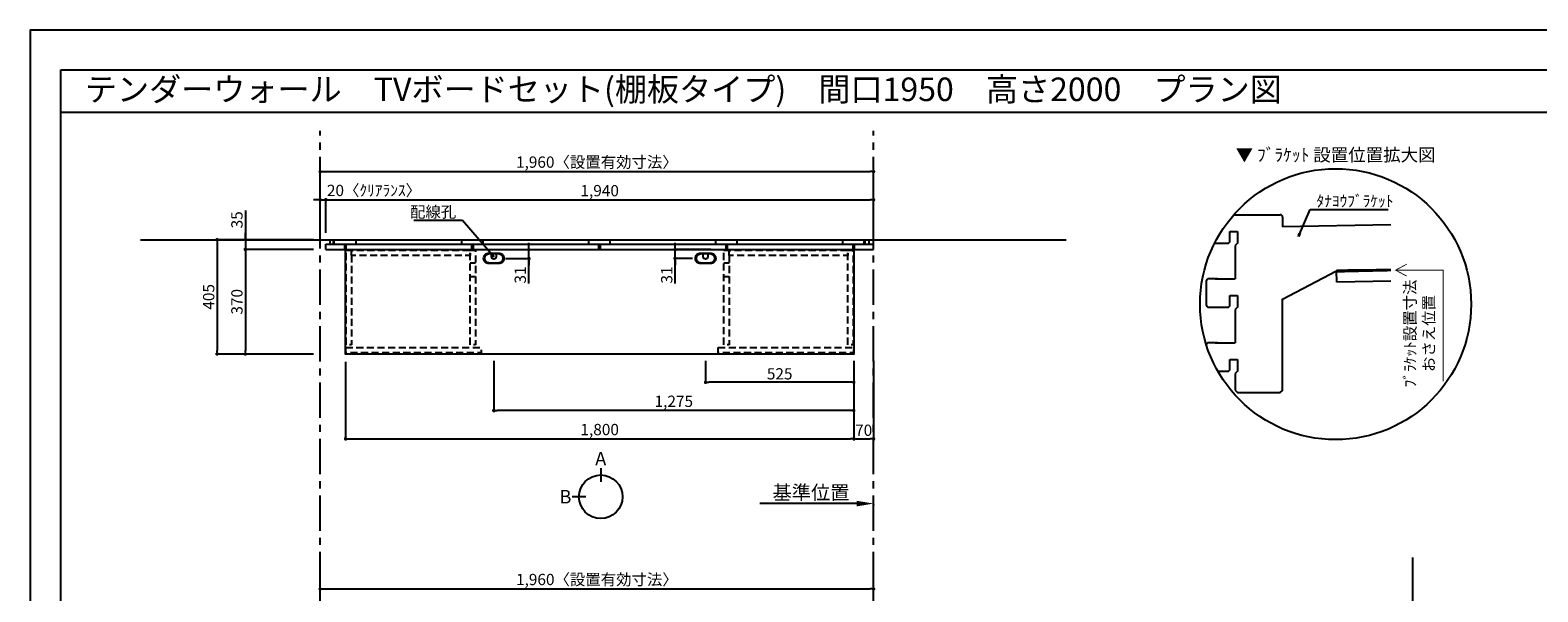
# Model space of a CAD drawing. Extents: x 29448 to 37764, y 0 to 5880.
# Drawn here: x 29448 to 34788, y 3890 to 5880 of the extents above; entities that cross this region are included whole.
import ezdxf
from ezdxf.enums import TextEntityAlignment as Align

# ---------------------------------------------------------------- set-up
doc = ezdxf.new("R2010")
doc.units = 0
doc.header["$LTSCALE"] = 50
doc.header["$MEASUREMENT"] = 0
doc.linetypes.add('CENTER', pattern=[2, 1.25, -0.25, 0.25, -0.25])
doc.linetypes.add('HIDDEN', pattern=[0.375, 0.25, -0.125])
doc.layers.get('0').update_dxf_attribs({"linetype": 'CONTINUOUS'})
doc.layers.get('DEFPOINTS').update_dxf_attribs({"color": 146, "linetype": 'CONTINUOUS'})
for name, color, linetype in [('111-壁仕上', 3, 'CONTINUOUS'), ('120-キャビネット（外）', 7, 'CONTINUOUS'), ('121-キャビネット（中）', 253, 'HIDDEN'), ('122-扉', 6, 'CONTINUOUS'), ('141-パーツ', 31, 'CONTINUOUS'), ('160-文字', 254, 'CONTINUOUS'), ('165-寸法A', 4, 'CONTINUOUS'), ('166-寸法B', 11, 'CONTINUOUS'), ('190-図面外枠', 5, 'CONTINUOUS')]:
    doc.layers.add(name, color=color, linetype=linetype)
doc.styles.add('KH001', font='msgothic.ttc')
doc.dimstyles.new('KH1xx020', dxfattribs={"dimscale": 20, "dimtxt": 2, "dimasz": 0.6, "dimexe": 0.3, "dimexo": 1.2, "dimgap": 0.5, "dimtad": 3, "dimdec": 1, "dimdsep": 46, "dimlunit": 6, "dimtxsty": 'KH001', "dimblk": 'DOT', "dimcen": 1, "dimdle": 1, "dimclrd": 256, "dimclre": 256, "dimclrt": 256, "dimadec": 0, "dimazin": 0, "dimtfac": 1, "dimtdec": 1, "dimtix": 1, "dimtmove": 2, "dimatfit": 3, "dimldrblk": 'CLOSEDBLANK', "dimfxl": 1, "dimtolj": 1, "dimtzin": 0, "dimlwd": -1, "dimlwe": -1, "dimarcsym": 0})

# ---------------------------------------------------------------- blocks, each defined once
blk = doc.blocks.new('A$C5D946DDC')
at = {"layer": '190-図面外枠'}
for p, q in [((271, 14349), (20519, 14349)), ((271, 351), (271, 14349))]:
    blk.add_line(p, q, dxfattribs=at)
at = {"layer": 'DEFPOINTS'}
blk.add_lwpolyline([(0, 0), (20790, 0), (20790, 14700), (0, 14700)], close=True, dxfattribs=at)
blk = doc.blocks.new('_Dot')
at = {"color": 0, "linetype": 'ByBlock', "lineweight": -2}
blk.add_line((-0.5, 0), (-1, 0), dxfattribs=at)
at = {"color": 0, "linetype": 'ByBlock', "const_width": 0.5}
blk.add_lwpolyline([(-0.25, 0, 1), (0.25, 0, 1)], format="xyb", close=True, dxfattribs=at)
blk = doc.blocks.new('*D73')
at = {"layer": '166-寸法B', "transparency": 16777216}
for p, q in [((30475.2, 5161.5), (30475.2, 5384.8)), ((30487.2, 5378.8), (32423.2, 5378.8)), ((32435.2, 5161.5), (32435.2, 5384.8))]:
    blk.add_line(p, q, dxfattribs=at)
at = {"layer": 'DEFPOINTS', "color": 0, "transparency": 16777216}
for p in [(32435.2, 5378.8), (30475.2, 5137.5), (32435.2, 5137.5)]:
    blk.add_point(p, dxfattribs=at)
at = {"layer": '166-寸法B', "transparency": 16777216, "xscale": 12, "yscale": 12, "zscale": 12, "rotation": 180}
blk.add_blockref('_Dot', (30475.2, 5378.8), dxfattribs=at)
at = {"layer": '166-寸法B', "transparency": 16777216, "xscale": 12, "yscale": 12, "zscale": 12}
blk.add_blockref('_Dot', (32435.2, 5378.8), dxfattribs=at)
at = {"layer": '166-寸法B', "transparency": 16777216, "insert": (31455.2, 5412.4), "char_height": 40, "attachment_point": 5}
blk.add_mtext('\\A1;1,960〈設置有効寸法〉', dxfattribs=at)
blk = doc.blocks.new('_ClosedBlank')
at = {"color": 0, "linetype": 'ByBlock', "lineweight": -2}
for p, q in [((-1, 0.167), (0, 0)), ((-1, 0.167), (-1, -0.167)), ((0, 0), (-1, -0.167))]:
    blk.add_line(p, q, dxfattribs=at)
blk = doc.blocks.new('*D76')
at = {"layer": '166-寸法B', "transparency": 16777216}
for p, q in [((30451.2, 5137.5), (30104.3, 5137.5)), ((30110.3, 5125.5), (30110.3, 4744.5)), ((30451.2, 4732.5), (30104.3, 4732.5))]:
    blk.add_line(p, q, dxfattribs=at)
at = {"layer": 'DEFPOINTS', "color": 0, "transparency": 16777216}
for p in [(30475.2, 5137.5), (30110.3, 4732.5), (30475.2, 4732.5)]:
    blk.add_point(p, dxfattribs=at)
at = {"layer": '166-寸法B', "transparency": 16777216, "xscale": 12, "yscale": 12, "zscale": 12}
for p, rotation in [((30110.3, 5137.5), 90), ((30110.3, 4732.5), 270)]:
    blk.add_blockref('_Dot', p, dxfattribs=dict(at, rotation=rotation))
at = {"layer": '166-寸法B', "transparency": 16777216, "insert": (30080.3, 4935), "char_height": 40, "attachment_point": 5, "rotation": 90}
blk.add_mtext('\\A1;405', dxfattribs=at)
blk = doc.blocks.new('*D16')
at = {"layer": '166-寸法B', "transparency": 16777216}
for p, q in [((30495.2, 5161.5), (30495.2, 5284.8)), ((30507.2, 5278.8), (32423.2, 5278.8)), ((32435.2, 5161.5), (32435.2, 5284.8))]:
    blk.add_line(p, q, dxfattribs=at)
at = {"layer": 'DEFPOINTS', "color": 0, "transparency": 16777216}
for p in [(32435.2, 5278.8), (30495.2, 5137.5), (32435.2, 5137.5)]:
    blk.add_point(p, dxfattribs=at)
at = {"layer": '166-寸法B', "transparency": 16777216, "xscale": 12, "yscale": 12, "zscale": 12, "rotation": 180}
blk.add_blockref('_Dot', (30495.2, 5278.8), dxfattribs=at)
at = {"layer": '166-寸法B', "transparency": 16777216, "xscale": 12, "yscale": 12, "zscale": 12}
blk.add_blockref('_Dot', (32435.2, 5278.8), dxfattribs=at)
at = {"layer": '166-寸法B', "transparency": 16777216, "insert": (31465.2, 5311.3), "char_height": 40, "attachment_point": 5}
blk.add_mtext('\\A1;1,940', dxfattribs=at)
blk = doc.blocks.new('*D18')
at = {"layer": '166-寸法B', "transparency": 16777216}
for p, q in [((30565.2, 4705.1), (30565.2, 4426.3)), ((32365.2, 4705.1), (32365.2, 4426.3)), ((30577.2, 4432.3), (32353.2, 4432.3))]:
    blk.add_line(p, q, dxfattribs=at)
at = {"layer": 'DEFPOINTS', "color": 0, "transparency": 16777216}
for p in [(30565.2, 4729.1), (32365.2, 4729.1), (32365.2, 4432.3)]:
    blk.add_point(p, dxfattribs=at)
at = {"layer": '166-寸法B', "transparency": 16777216, "xscale": 12, "yscale": 12, "zscale": 12, "rotation": 180}
blk.add_blockref('_Dot', (30565.2, 4432.3), dxfattribs=at)
at = {"layer": '166-寸法B', "transparency": 16777216, "xscale": 12, "yscale": 12, "zscale": 12}
blk.add_blockref('_Dot', (32365.2, 4432.3), dxfattribs=at)
at = {"layer": '166-寸法B', "transparency": 16777216, "insert": (31465.2, 4464.9), "char_height": 40, "attachment_point": 5}
blk.add_mtext('\\A1;1,800', dxfattribs=at)
blk = doc.blocks.new('*D19')
at = {"layer": '166-寸法B', "transparency": 16777216}
for p, q in [((31090.2, 4708.5), (31090.2, 4526.3)), ((32365.2, 4705.1), (32365.2, 4526.3)), ((32353.2, 4532.3), (31102.2, 4532.3))]:
    blk.add_line(p, q, dxfattribs=at)
at = {"layer": 'DEFPOINTS', "color": 0, "transparency": 16777216}
for p in [(31090.2, 4732.5), (32365.2, 4729.1), (31090.2, 4532.3)]:
    blk.add_point(p, dxfattribs=at)
at = {"layer": '166-寸法B', "transparency": 16777216, "xscale": 12, "yscale": 12, "zscale": 12, "rotation": 180}
blk.add_blockref('_Dot', (31090.2, 4532.3), dxfattribs=at)
at = {"layer": '166-寸法B', "transparency": 16777216, "xscale": 12, "yscale": 12, "zscale": 12}
blk.add_blockref('_Dot', (32365.2, 4532.3), dxfattribs=at)
at = {"layer": '166-寸法B', "transparency": 16777216, "insert": (31727.7, 4564.9), "char_height": 40, "attachment_point": 5}
blk.add_mtext('\\A1;1,275', dxfattribs=at)
blk = doc.blocks.new('*D20')
at = {"layer": '166-寸法B', "transparency": 16777216}
for p, q in [((31840.2, 4708.5), (31840.2, 4626.3)), ((32365.2, 4705.1), (32365.2, 4626.3)), ((32353.2, 4632.3), (31852.2, 4632.3))]:
    blk.add_line(p, q, dxfattribs=at)
at = {"layer": 'DEFPOINTS', "color": 0, "transparency": 16777216}
for p in [(31840.2, 4732.5), (32365.2, 4729.1), (31840.2, 4632.3)]:
    blk.add_point(p, dxfattribs=at)
at = {"layer": '166-寸法B', "transparency": 16777216, "xscale": 12, "yscale": 12, "zscale": 12, "rotation": 180}
blk.add_blockref('_Dot', (31840.2, 4632.3), dxfattribs=at)
at = {"layer": '166-寸法B', "transparency": 16777216, "xscale": 12, "yscale": 12, "zscale": 12}
blk.add_blockref('_Dot', (32365.2, 4632.3), dxfattribs=at)
at = {"layer": '166-寸法B', "transparency": 16777216, "insert": (32102.7, 4662.3), "char_height": 40, "attachment_point": 5}
blk.add_mtext('\\A1;525', dxfattribs=at)
blk = doc.blocks.new('*D41')
at = {"layer": '166-寸法B', "transparency": 16777216}
for p, q in [((30210.3, 5241.3), (30210.3, 5137.5)), ((30451.2, 5137.5), (30204.3, 5137.5)), ((30210.3, 5149.5), (30210.3, 5161.5)), ((30210.3, 5137.5), (30210.3, 5102.5)), ((30210.3, 5137.5), (30210.3, 5102.5)), ((30451.2, 5102.5), (30204.3, 5102.5)), ((30210.3, 5090.5), (30210.3, 5078.5))]:
    blk.add_line(p, q, dxfattribs=at)
at = {"layer": 'DEFPOINTS', "color": 0, "transparency": 16777216}
for p in [(30475.2, 5137.5), (30210.3, 5102.5), (30475.2, 5102.5)]:
    blk.add_point(p, dxfattribs=at)
at = {"layer": '166-寸法B', "transparency": 16777216, "xscale": 12, "yscale": 12, "zscale": 12}
for p, rotation in [((30210.3, 5137.5), 270), ((30210.3, 5102.5), 90)]:
    blk.add_blockref('_Dot', p, dxfattribs=dict(at, rotation=rotation))
at = {"layer": '166-寸法B', "transparency": 16777216, "insert": (30180.3, 5208), "char_height": 40, "attachment_point": 5, "rotation": 90}
blk.add_mtext('\\A1;35', dxfattribs=at)
blk = doc.blocks.new('*D42')
at = {"layer": '166-寸法B', "transparency": 16777216}
for p, q in [((30451.2, 5102.5), (30204.3, 5102.5)), ((30210.3, 5090.5), (30210.3, 4744.5)), ((30451.2, 4732.5), (30204.3, 4732.5))]:
    blk.add_line(p, q, dxfattribs=at)
at = {"layer": 'DEFPOINTS', "color": 0, "transparency": 16777216}
for p in [(30475.2, 5102.5), (30210.3, 4732.5), (30475.2, 4732.5)]:
    blk.add_point(p, dxfattribs=at)
at = {"layer": '166-寸法B', "transparency": 16777216, "xscale": 12, "yscale": 12, "zscale": 12}
for p, rotation in [((30210.3, 5102.5), 90), ((30210.3, 4732.5), 270)]:
    blk.add_blockref('_Dot', p, dxfattribs=dict(at, rotation=rotation))
at = {"layer": '166-寸法B', "transparency": 16777216, "insert": (30180.3, 4917.5), "char_height": 40, "attachment_point": 5, "rotation": 90}
blk.add_mtext('\\A1;370', dxfattribs=at)
blk = doc.blocks.new('*D49')
at = {"layer": '166-寸法B', "transparency": 16777216}
for p, q in [((30463.2, 5278.8), (30451.2, 5278.8)), ((30475.2, 5161.5), (30475.2, 5284.8)), ((30475.2, 5278.8), (30495.2, 5278.8)), ((30495.2, 5161.5), (30495.2, 5284.8)), ((30507.2, 5278.8), (30519.2, 5278.8))]:
    blk.add_line(p, q, dxfattribs=at)
at = {"layer": 'DEFPOINTS', "color": 0, "transparency": 16777216}
for p in [(30495.2, 5278.8), (30475.2, 5137.5), (30495.2, 5137.5)]:
    blk.add_point(p, dxfattribs=at)
at = {"layer": '166-寸法B', "transparency": 16777216, "xscale": 12, "yscale": 12, "zscale": 12}
blk.add_blockref('_Dot', (30475.2, 5278.8), dxfattribs=at)
at = {"layer": '166-寸法B', "transparency": 16777216, "xscale": 12, "yscale": 12, "zscale": 12, "rotation": 180}
blk.add_blockref('_Dot', (30495.2, 5278.8), dxfattribs=at)
at = {"layer": '166-寸法B', "transparency": 16777216, "insert": (30665.8, 5312.1), "char_height": 40, "attachment_point": 5}
blk.add_mtext('\\A1;20〈ｸﾘｱﾗﾝｽ〉', dxfattribs=at)
blk = doc.blocks.new('*D50')
at = {"layer": '166-寸法B', "transparency": 16777216}
for p, q in [((32375.2, 4202.5), (32032.3, 4202.5)), ((32435.2, 4199), (32435.2, 4196.5))]:
    blk.add_line(p, q, dxfattribs=at)
blk.add_solid([(32375.2, 4212.5), (32375.2, 4192.5), (32435.2, 4202.5)], dxfattribs=at)
at = {"layer": 'DEFPOINTS', "color": 0, "transparency": 16777216}
for p in [(32435.2, 4223), (32052.3, 4202.5), (32052.3, 4191.2)]:
    blk.add_point(p, dxfattribs=at)
at = {"layer": '166-寸法B', "transparency": 16777216, "insert": (32213.7, 4241.8), "char_height": 50, "attachment_point": 5}
blk.add_mtext('\\A1;基準位置', dxfattribs=at)
blk = doc.blocks.new('_None')
blk = doc.blocks.new('*D53')
at = {"layer": '166-寸法B', "transparency": 16777216}
for p, q in [((30475.2, 3614.1), (30475.2, 3906)), ((30487.2, 3900), (32423.2, 3900)), ((32435.2, 3614.1), (32435.2, 3906))]:
    blk.add_line(p, q, dxfattribs=at)
at = {"layer": 'DEFPOINTS', "color": 0, "transparency": 16777216}
for p in [(32435.2, 3900), (30475.2, 3590.1), (32435.2, 3590.1)]:
    blk.add_point(p, dxfattribs=at)
at = {"layer": '166-寸法B', "transparency": 16777216, "xscale": 12, "yscale": 12, "zscale": 12, "rotation": 180}
blk.add_blockref('_Dot', (30475.2, 3900), dxfattribs=at)
at = {"layer": '166-寸法B', "transparency": 16777216, "xscale": 12, "yscale": 12, "zscale": 12}
blk.add_blockref('_Dot', (32435.2, 3900), dxfattribs=at)
at = {"layer": '166-寸法B', "transparency": 16777216, "insert": (31455.2, 3933.6), "char_height": 40, "attachment_point": 5}
blk.add_mtext('\\A1;1,960〈設置有効寸法〉', dxfattribs=at)
blk = doc.blocks.new('*D70')
at = {"layer": '166-寸法B', "transparency": 16777216}
for p, q in [((32365.2, 4708.5), (32365.2, 4426.3)), ((32435.2, 4708.5), (32435.2, 4426.3)), ((32377.2, 4432.3), (32423.2, 4432.3))]:
    blk.add_line(p, q, dxfattribs=at)
at = {"layer": 'DEFPOINTS', "color": 0, "transparency": 16777216}
for p in [(32365.2, 4732.5), (32435.2, 4732.5), (32435.2, 4432.3)]:
    blk.add_point(p, dxfattribs=at)
at = {"layer": '166-寸法B', "transparency": 16777216, "xscale": 12, "yscale": 12, "zscale": 12, "rotation": 180}
blk.add_blockref('_Dot', (32365.2, 4432.3), dxfattribs=at)
at = {"layer": '166-寸法B', "transparency": 16777216, "xscale": 12, "yscale": 12, "zscale": 12}
blk.add_blockref('_Dot', (32435.2, 4432.3), dxfattribs=at)
at = {"layer": '166-寸法B', "transparency": 16777216, "insert": (32400.2, 4462.3), "char_height": 40, "attachment_point": 5}
blk.add_mtext('\\A1;70', dxfattribs=at)
blk = doc.blocks.new('view')
at = {"layer": '166-寸法B'}
for p, q in [((0, 101.1), (0, 53.1)), ((-53.1, 0), (-101.1, 0))]:
    blk.add_line(p, q, dxfattribs=at)
blk.add_circle((0, 0), 77.1, dxfattribs=at)
at = {"layer": '166-寸法B', "char_height": 48, "attachment_point": 5}
for s, insert in [('{\\fArial|b0|i0|c0|p32;A}', (0, 134.7)), ('{\\fArial|b0|i0|c0|p32;B}', (-125.2, 0))]:
    blk.add_mtext(s, dxfattribs=dict(at, insert=insert))
blk = doc.blocks.new('*U82')
at = {"layer": '141-パーツ', "flags": 128}
for points in [[(17.5, 18.5, -0.414214), (36, 0, -0.414214), (17.5, -18.5), (-17.5, -18.5, -0.414214), (-36, 0, -0.414214), (-17.5, 18.5)], [(15.7, 16.6, -0.414214), (32.3, 0, -0.414214), (15.7, -16.6), (-15.7, -16.6, -0.414214), (-32.3, 0, -0.414214), (-15.7, 16.6)], [(8, 5.6, -0.414214), (0, -2.4, -0.414214), (-8, 5.6), (-8, 16.6), (8, 16.6)]]:
    blk.add_lwpolyline(points, format="xyb", close=True, dxfattribs=at)
blk = doc.blocks.new('*D84')
at = {"layer": '166-寸法B', "transparency": 16777216}
for p, q in [((21512.7, 7181.4), (21666.3, 7181.4)), ((21660.3, 7193.4), (21660.3, 7205.4)), ((21660.3, 7150.4), (21660.3, 7181.4)), ((21660.3, 7150.4), (21660.3, 7181.4)), ((21577.7, 7150.4), (21666.3, 7150.4)), ((21660.3, 7061.5), (21660.3, 7150.4)), ((21660.3, 7138.4), (21660.3, 7126.4))]:
    blk.add_line(p, q, dxfattribs=at)
at = {"layer": 'DEFPOINTS', "color": 0, "transparency": 16777216}
for p in [(21488.7, 7181.4), (21660.3, 7181.4), (21553.7, 7150.4)]:
    blk.add_point(p, dxfattribs=at)
at = {"layer": '166-寸法B', "transparency": 16777216, "xscale": 12, "yscale": 12, "zscale": 12}
for p, rotation in [((21660.3, 7181.4), 270), ((21660.3, 7150.4), 90)]:
    blk.add_blockref('_Dot', p, dxfattribs=dict(at, rotation=rotation))
at = {"layer": '166-寸法B', "transparency": 16777216, "insert": (21630.3, 7091.3), "char_height": 40, "attachment_point": 5, "rotation": 90}
blk.add_mtext('\\A1;31', dxfattribs=at)
blk = doc.blocks.new('*D85')
at = {"layer": '166-寸法B', "transparency": 16777216}
for p, q in [((22305.8, 7181.4), (22173, 7181.4)), ((22179, 7193.4), (22179, 7205.4)), ((22179, 7150.4), (22179, 7181.4)), ((22179, 7150.4), (22179, 7181.4)), ((22240.8, 7150.4), (22173, 7150.4)), ((22179, 7061.5), (22179, 7150.4)), ((22179, 7138.4), (22179, 7126.4))]:
    blk.add_line(p, q, dxfattribs=at)
at = {"layer": 'DEFPOINTS', "color": 0, "transparency": 16777216}
for p in [(22179, 7181.4), (22329.8, 7181.4), (22264.8, 7150.4)]:
    blk.add_point(p, dxfattribs=at)
at = {"layer": '166-寸法B', "transparency": 16777216, "xscale": 12, "yscale": 12, "zscale": 12}
for p, rotation in [((22179, 7181.4), 270), ((22179, 7150.4), 90)]:
    blk.add_blockref('_Dot', p, dxfattribs=dict(at, rotation=rotation))
at = {"layer": '166-寸法B', "transparency": 16777216, "insert": (22149, 7091.3), "char_height": 40, "attachment_point": 5, "rotation": 90}
blk.add_mtext('\\A1;31', dxfattribs=at)
blk = doc.blocks.new('DETAIL_A')
at = {"layer": '120-キャビネット（外）'}
blk.add_lwpolyline([(3.5, 117.6, 12, 9.77, 0), (195.8, 121, 10, 10, 0)], format="xyseb", dxfattribs=at)
at = {"layer": '120-キャビネット（外）', "const_width": 3}
for points in [[(252, 141.8), (212.5, 120.6), (252, 99.4)], [(212.5, 120.6), (380.7, 120.6), (380.7, -273.5)]]:
    blk.add_lwpolyline(points, dxfattribs=at)
at = {"layer": '122-扉', "linetype": 'Continuous'}
for p, q in [((-360.7, 316.7), (-196.1, 316.7)), ((-187.7, 308.3), (-187.7, 273.9)), ((195.8, 280.6), (-187.7, 273.9)), ((-402.1, 215.9), (-386.9, 215.9)), ((-374.2, 257.9), (-347.3, 257.9)), ((-374.2, 224.3), (-374.2, 257.9)), ((-347.3, 215.9), (-355.7, 207.5)), ((-347.3, 257.9), (-347.3, 215.9)), ((-355.7, 207.5), (-355.7, 89.9)), ((-355.7, 167.7), (-355.7, 126.6)), ((-188.4, 18.3), (3.5, 117.6)), ((195.8, 121), (3.5, 117.6)), ((4.2, 78.2), (3.5, 117.6)), ((-458.2, 81.5), (-458.2, -2.5)), ((-418.3, 89.9), (-449.8, 89.9)), ((195.8, 81.5), (4.2, 78.2)), ((-374.2, 31.1), (-347.3, 31.1)), ((-374.2, -2.5), (-374.2, 31.1)), ((-347.3, 31.1), (-347.3, -10.9)), ((-402.1, -10.9), (-382.6, -10.9)), ((-347.3, -10.9), (-355.7, -19.3)), ((-355.7, -19.3), (-355.7, -136.9)), ((-418.3, -136.9), (-449.8, -136.9)), ((-374.2, -195.7), (-347.3, -195.7)), ((-374.2, -229.3), (-374.2, -195.7)), ((-347.3, -195.7), (-347.3, -237.7)), ((-402.1, -237.7), (-382.6, -237.7)), ((-347.3, -237.7), (-355.7, -246.1)), ((-355.7, -245.4), (-355.7, -304.9)), ((-355.7, -304.9), (-347.3, -313.3)), ((-347.3, -313.3), (-196.1, -313.3))]:
    blk.add_line(p, q, dxfattribs=at)
blk.add_lwpolyline([(-196.1, -313.3), (-187.7, -305.8), (-187.7, 18.6)], dxfattribs=at)
for centre, radius, start, end in [((-196.1, 308.3), 8.4, 0, 90.0029), ((-525.5, 825631.8), 825415.9, 270.006717, 270.0099181), ((-382.6, 224.3), 8.4, 270.0099, 0), ((-449.8, 81.5), 8.4, 89.9963, 179.9988), ((-379.4, 737890.4), 737800.5, 269.9963236, 270.0018386), ((-449.8, -2.5), 8.4, 180, 270.0053), ((-525.5, 825476.9), 825487.7, 270.005253, 270.0085636), ((-382.6, -2.5), 8.4, 270.0086, 0), ((-449.8, -145.3), 8.4, 89.9963, 168.6103), ((-379.4, 737663.6), 737800.5, 269.9963236, 270.0018386), ((-525.5, 825250.1), 825487.7, 270.007526, 270.0085636), ((-382.6, -229.3), 8.4, 270.0086, 0)]:
    blk.add_arc(centre, radius, start, end, dxfattribs=at)
at = {"layer": '160-文字'}
blk.add_circle((0, 0), 480, dxfattribs=at)
for s, insert, char_height, attachment_point in [('\\A1;▼ ﾌﾞﾗｹｯﾄ 設置位置拡大図', (0, 529), 45.333, 5), ('\\A1;ﾀﾅﾖｳﾌﾞﾗｹｯﾄ', (-67.8, 345.6), 40, 7)]:
    blk.add_mtext(s, dxfattribs=dict(at, insert=insert, char_height=char_height, attachment_point=attachment_point))
at = {"layer": '165-寸法A', "insert": (297, -103.9), "char_height": 40, "attachment_point": 5, "rotation": 90}
blk.add_mtext('\\A1;ﾌﾞﾗｹｯﾄ設置寸法\\Pおさえ位置', dxfattribs=at)
at = {"layer": '160-文字', "annotation_type": 0, "has_hookline": 1, "hookline_direction": 0, "text_width": 254}
blk.add_leader([(-131.8, 240.3), (-89.8, 335.6), (-77.8, 335.6)], dimstyle='KH1xx020', override={"dimgap": 0.5, "dimtad": 1}, dxfattribs=at)
blk = doc.blocks.new('LB_1800_H')
at = {"layer": '121-キャビネット（中）', "color": 161, "ltscale": 2}
for p, q in [((-459, -47), (-440, -47)), ((440, -47), (459, -47)), ((-440, -97), (-459, -97)), ((459, -97), (440, -97))]:
    blk.add_line(p, q, dxfattribs=at)
at = {"layer": '121-キャビネット（中）', "color": 161, "ltscale": 2, "flags": 128}
for points in [[(-898, -2), (-879, -2), (-879, -338), (-898, -338)], [(-879, -21), (-879, -2), (-459, -2), (-459, -21)], [(-459, -2), (-440, -2), (-440, -338), (-459, -338)], [(440, -2), (459, -2), (459, -338), (440, -338)], [(459, -21), (459, -2), (879, -2), (879, -21)], [(879, -2), (898, -2), (898, -338), (879, -338)], [(-899.5, -347.1), (-419.5, -347.1), (-419.5, -366.1), (-899.5, -366.1)], [(419.5, -347.1), (899.5, -347.1), (899.5, -366.1), (419.5, -366.1)]]:
    blk.add_lwpolyline(points, close=True, dxfattribs=at)
at = {"layer": '122-扉', "flags": 128}
blk.add_lwpolyline([(900, 0), (900, -370), (-900, -370), (-900, 0)], close=True, dxfattribs=at)
at = {"layer": '122-扉'}
for p in [(-375, -31), (375, -31)]:
    blk.add_blockref('*U82', p, dxfattribs=at)
at = {"layer": '166-寸法B', "color": 6}
for base, p1, p2, picture, middle in [((-251.28, 0), (-357.87, -31), (-422.87, 0), '*D84', (-281.28, -90.1)), ((267.39, 0), (353.16, -31), (418.16, 0), '*D85', (248.81, -90.1))]:
    dim = blk.add_linear_dim(base=base, p1=p1, p2=p2, angle=90, dimstyle='KH1xx020', override={"dimtmove": 1}, dxfattribs=at)
    dim.commit()
    dim.dimension.update_dxf_attribs({"geometry": picture, "text_midpoint": middle, "dimtype": 128, "insert": (-21911.6, -7181.44)})

msp = doc.modelspace()

# ---------------------------------------------------------------- linework, layer by layer
at = {"layer": '111-壁仕上', "color": 253, "linetype": 'CENTER', "ltscale": 2}
for p, q in [((30475.2, 706.42), (30475.2, 5523.04)), ((32435.2, 706.42), (32435.2, 5523.04))]:
    msp.add_line(p, q, dxfattribs=at)
at = {"layer": '111-壁仕上'}
for p, q in [((29838.81, 5137.47), (33117.27, 5137.47)), ((34344.92, 1570.13), (34344.92, 4011.09))]:
    msp.add_line(p, q, dxfattribs=at)
at = {"layer": '120-キャビネット（外）', "color": 6}
for p, q in [((30510.2, 5121.47), (30510.2, 5137.47)), ((30522.7, 5121.47), (30522.7, 5137.47)), ((30524.2, 5121.47), (30524.2, 5137.47)), ((30602.2, 5121.47), (30602.2, 5137.47)), ((30976.7, 5121.47), (30976.7, 5137.47)), ((31052.2, 5121.47), (31052.2, 5137.47)), ((31426.7, 5121.47), (31426.7, 5137.47)), ((31502.2, 5121.47), (31502.2, 5137.47)), ((31876.7, 5121.47), (31876.7, 5137.47)), ((31952.2, 5121.47), (31952.2, 5137.47)), ((32326.7, 5121.47), (32326.7, 5137.47)), ((32402.2, 5121.47), (32402.2, 5137.47)), ((32405.2, 5121.47), (32405.2, 5137.47)), ((32420.2, 5121.47), (32420.2, 5137.47)), ((30495.2, 5102.47), (30495.2, 5121.47)), ((30495.2, 5121.47), (32435.2, 5121.47)), ((30495.2, 5102.47), (32435.2, 5102.47)), ((30562.7, 5102.47), (30562.7, 5121.47)), ((30567.7, 5102.47), (30567.7, 5121.47)), ((31012.7, 5102.47), (31012.7, 5121.47)), ((31017.7, 5102.47), (31017.7, 5121.47)), ((31462.7, 5102.47), (31462.7, 5121.47)), ((31467.7, 5102.47), (31467.7, 5121.47)), ((31912.7, 5102.47), (31912.7, 5121.47)), ((31917.7, 5102.47), (31917.7, 5121.47)), ((32362.7, 5102.47), (32362.7, 5121.47)), ((32367.7, 5102.47), (32367.7, 5121.47)), ((32435.2, 5102.47), (32435.2, 5121.47))]:
    msp.add_line(p, q, dxfattribs=at)
at = {"layer": '190-図面外枠'}
msp.add_lwpolyline([(29556.36, 5589.04), (37655.58, 5589.04)], dxfattribs=at)

# ---------------------------------------------------------------- block references
at = {"layer": '120-キャビネット（外）'}
msp.add_blockref('DETAIL_A', (34071.73, 4909.04), dxfattribs=at)
at = {"layer": '120-キャビネット（外）', "color": 161}
msp.add_blockref('LB_1800_H', (31465.2, 5102.47), dxfattribs=at)
at = {"layer": '141-パーツ'}
msp.add_blockref('view', (31468.86, 4226.85), dxfattribs=at)
at = {"layer": '190-図面外枠', "xscale": 0.3999999999996362, "yscale": 0.3999999999996362, "zscale": 0.3999999999996362}
msp.add_blockref('A$C5D946DDC', (29447.97, 0), dxfattribs=at)

# ---------------------------------------------------------------- texts
at = {"layer": '160-文字'}
msp.add_text('テンダーウォール\u3000TVボードセット(棚板タイプ)\u3000間口1950\u3000高さ2000\u3000プラン図', height=83.3333, dxfattribs=at).set_placement((29641.86, 5670.37), align=Align.MIDDLE_LEFT)
at = {"layer": '160-文字', "insert": (30957.05, 5215.86), "char_height": 40, "attachment_point": 9}
msp.add_mtext('\\A1;配線孔', dxfattribs=at)

# ---------------------------------------------------------------- dimensions: what is measured, and where the dimension line sits
at = {"layer": '166-寸法B'}
dim = msp.add_linear_dim(base=(32435.2, 5378.78), p1=(30475.2, 5137.47), p2=(32435.2, 5137.47), text='<>〈設置有効寸法〉', dimstyle='KH1xx020', dxfattribs=at)
dim.commit()
dim.dimension.update_dxf_attribs({"geometry": '*D73', "text_midpoint": (31455.2, 5412.44)})
dim = msp.add_linear_dim(base=(30495.2, 5278.78), p1=(30475.2, 5137.47), p2=(30495.2, 5137.47), text='<>〈ｸﾘｱﾗﾝｽ〉', dimstyle='KH1xx020', override={"dimtmove": 1}, dxfattribs=at)
dim.commit()
dim.dimension.update_dxf_attribs({"geometry": '*D49', "text_midpoint": (30665.85, 5278.78), "dimtype": 160})
for base, p1, p2, picture, middle in [((32435.2, 5278.78), (30495.2, 5137.47), (32435.2, 5137.47), '*D16', (31465.2, 5311.32)), ((31090.2, 4532.33), (32365.2, 4729.09), (31090.2, 4732.47), '*D19', (31727.7, 4564.87)), ((31840.2, 4632.33), (32365.2, 4729.09), (31840.2, 4732.47), '*D20', (32102.7, 4662.33))]:
    dim = msp.add_linear_dim(base=base, p1=p1, p2=p2, dimstyle='KH1xx020', dxfattribs=at)
    dim.commit()
    dim.dimension.update_dxf_attribs({"geometry": picture, "text_midpoint": middle})
dim = msp.add_linear_dim(base=(30210.29, 5102.47), p1=(30475.2, 5137.47), p2=(30475.2, 5102.47), angle=90, dimstyle='KH1xx020', override={"dimtmove": 1}, dxfattribs=at)
dim.commit()
dim.dimension.update_dxf_attribs({"geometry": '*D41', "text_midpoint": (30210.29, 5207.97), "dimtype": 160})
for base, p1, picture, middle in [((30110.29, 4732.47), (30475.2, 5137.47), '*D76', (30080.29, 4934.97)), ((30210.29, 4732.47), (30475.2, 5102.47), '*D42', (30180.29, 4917.47))]:
    dim = msp.add_linear_dim(base=base, p1=p1, p2=(30475.2, 4732.47), angle=90, dimstyle='KH1xx020', dxfattribs=at)
    dim.commit()
    dim.dimension.update_dxf_attribs({"geometry": picture, "text_midpoint": middle})
at = {"layer": '166-寸法B', "color": 6}
dim = msp.add_linear_dim(base=(32365.2, 4432.33), p1=(30565.2, 4729.09), p2=(32365.2, 4729.09), dimstyle='KH1xx020', dxfattribs=at)
dim.commit()
dim.dimension.update_dxf_attribs({"geometry": '*D18', "text_midpoint": (31465.2, 4464.87)})
at = {"layer": '166-寸法B'}
dim = msp.add_linear_dim(base=(32435.2, 4432.33), p1=(32365.2, 4732.47), p2=(32435.2, 4732.47), dimstyle='KH1xx020', override={"dimfxl": 60, "dimfxlon": 1}, dxfattribs=at)
dim.commit()
dim.dimension.update_dxf_attribs({"geometry": '*D70', "text_midpoint": (32400.2, 4462.33)})
for base, p1, p2, text, override, picture, middle in [((32052.26, 4202.49), (32435.2, 4223.04), (32052.26, 4191.19), '基準位置', {"dimtxt": 2.5, "dimasz": 3, "dimblk2": 'None', "dimsah": 1, "dimse2": 1}, '*D50', (32213.73, 4241.8)), ((32435.2, 3899.97), (30475.2, 3590.13), (32435.2, 3590.13), '<>〈設置有効寸法〉', {"dimtmove": 1}, '*D53', (31455.2, 3933.62))]:
    dim = msp.add_linear_dim(base=base, p1=p1, p2=p2, text=text, dimstyle='KH1xx020', override=override, dxfattribs=at)
    dim.commit()
    dim.dimension.update_dxf_attribs({"geometry": picture, "text_midpoint": middle})

# ---------------------------------------------------------------- leaders
at = {"layer": '160-文字', "annotation_type": 0, "has_hookline": 1, "hookline_direction": 1, "text_width": 150.46}
msp.add_leader([(31090.2, 5077.09), (30979.05, 5205.86), (30967.05, 5205.86)], dimstyle='KH1xx020', override={"dimgap": 0.5, "dimtad": 1}, dxfattribs=at)

doc.saveas('drawing.dxf')
